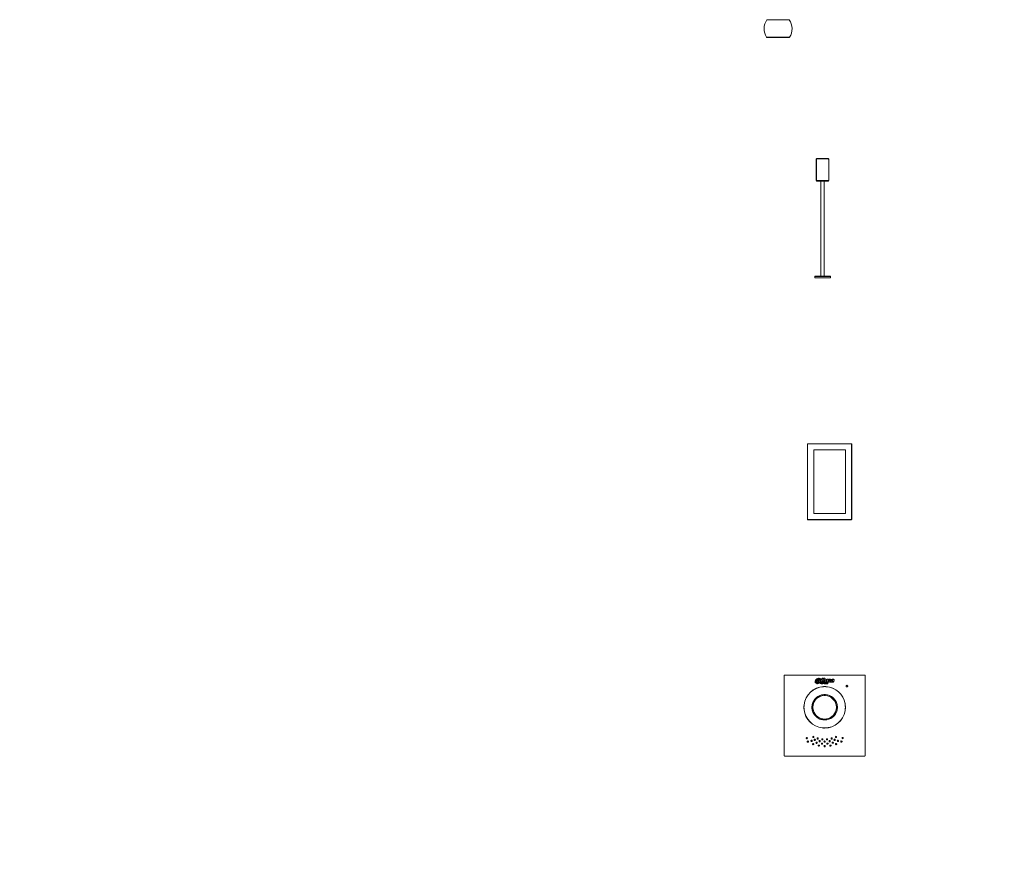
# Model space of a CAD drawing. Units: millimetres. Extents: x -8869 to 9946, y 218 to 8749.
# Drawn here: x -2567 to -1920, y 1803 to 2360 of the extents above; entities that cross this region are included whole.
import ezdxf
from ezdxf.enums import TextEntityAlignment as Align

# ---------------------------------------------------------------- set-up
doc = ezdxf.new("R2010")
doc.units = ezdxf.units.MM
doc.header["$LTSCALE"] = 100
doc.layers.add('2DE_OBJ_DAH-acc', color=7, linetype='Continuous', lineweight=25)
doc.layers.add('2DE_TXT', color=7, linetype='Continuous', lineweight=9)
doc.styles.add('CP_ATTR', font='ARIAL.TTF')

# ---------------------------------------------------------------- blocks, each defined once
blk = doc.blocks.new('Rd_k_dahua_203_z2xdcdk')
at = {"lineweight": 0}
for points in [[(97.6, 12.6, 0.299059), (96.8, 56.7), (40.8, 56.7)], [(40, 12.6, 0.256081), (40.2, 12.5), (97.4, 12.5)]]:
    blk.add_lwpolyline(points, format="xyb", dxfattribs=at)
blk.add_lwpolyline([(40, 12.6), (97.6, 12.6)], dxfattribs=at)
blk.add_arc((97.4, 12.7), 0.196, 270.8739, 328.3614, dxfattribs=at)
blk.add_ellipse((-27562083286.7, -11306185403.7), major_axis=(-29790909358.9, 0), ratio=1, start_param=-2.752317, end_param=-2.752317)
blk.add_open_spline([(40.8, 56.7), (31.8, 43.7), (31.5, 25.9), (40, 12.6)], degree=3, dxfattribs=at)
at = {"linetype": 'ByBlock', "style": 'CP_ATTR', "flags": 9}
for tag, p in [('NAME', (41.6, 13.4)), ('CASING', (41.6, 13.3)), ('NUMBER', (41.6, 13.3)), ('GROUP', (41.6, 13.3)), ('PRODUCT-TYPE', (41.6, 13.3)), ('ORDER-NO', (41.6, 13.3)), ('PRODUCER', (41.6, 13.2)), ('LENS', (41.7, 13.3)), ('VOLTAGE', (41.7, 13.2)), ('POWER', (41.7, 13.3)), ('WEIGHT', (41.7, 13.3)), ('CHARACTER', (41.7, 13.3)), ('OTHER', (41.7, 13.3))]:
    blk.add_attdef(tag, text='', height=0.00926, dxfattribs=at).set_placement(p, align=Align.MIDDLE_LEFT)
at = {"layer": '2DE_TXT', "style": 'CP_ATTR', "width": 0.8}
blk.add_attdef('ARTICLE', text='', height=12, dxfattribs=at).set_placement((-1.7, 225), align=Align.MIDDLE_LEFT)
blk = doc.blocks.new('2d_k_dahua_297_z0moscc')
at = {"lineweight": 0}
for points in [[(2.7, 137), (2.6, 137, 0.309908), (1.8, 136.2), (1.8, 136)], [(2.7, 136.8), (2.6, 136.8, 0.302175), (2, 136.2), (2, 136)], [(16.2, 136), (16.2, 136.2, 0.317891), (15.4, 137), (15.2, 137)], [(16.1, 136), (16, 136.2, 0.301718), (15.4, 136.8), (15.2, 136.8)], [(1.8, 111.9), (1.8, 111.7, 0.306042), (2.6, 110.9), (2.7, 110.9)], [(15.2, 110.9), (15.4, 110.9, 0.315366), (16.2, 111.7), (16.2, 111.9)]]:
    blk.add_lwpolyline(points, format="xyb", dxfattribs=at)
for points in [[(1.8, 136), (2, 136)], [(1.8, 111.9), (1.8, 136)], [(2, 111.9), (16.1, 111.9), (16.1, 136)], [(2, 111.9), (2, 136)], [(15.2, 137), (2.7, 137)], [(2.7, 137), (2.7, 136.8)], [(15.2, 136.8), (2.7, 136.8)], [(9, 137), (9, 136.8)], [(15.2, 137), (15.2, 136.8)], [(16.2, 136), (16.1, 136)], [(16.2, 111.9), (16.2, 136)], [(2, 135.2), (1.8, 135.2)], [(2, 134.7), (1.8, 134.7)], [(1.8, 134.6), (2, 134.6)], [(1.8, 133), (2, 133)], [(16.1, 135.2), (16.2, 135.2)], [(16.1, 134.7), (16.2, 134.7)], [(16.2, 134.6), (16.1, 134.6)], [(16.2, 133), (16.1, 133)], [(2.7, 110.9), (15.2, 110.9)], [(7, 1.7), (7, 110.9)], [(11, 1.7), (11, 110.9)], [(0.1, 1.7), (0, 1.6)], [(0, 0), (0, 1.6)], [(0, 1.6), (18, 1.6)], [(0, 0), (18, 0)], [(0.1, 1.7), (18, 1.7), (18, 1.6)], [(18, 0), (18, 1.6)]]:
    blk.add_lwpolyline(points, dxfattribs=at)
at = {"linetype": 'ByBlock', "style": 'CP_ATTR', "flags": 9}
for tag, p in [('ORDER-NO', (6.9, 1.2)), ('GROUP', (7, 2.1)), ('CASING', (7, 1.8)), ('PRODUCER', (6.9, 0.9)), ('NAME', (7, 2.6)), ('NUMBER', (7, 2.3)), ('PRODUCT-TYPE', (7, 1.5)), ('WEIGHT', (8, 2)), ('CHARACTER', (8, 1.8)), ('VOLTAGE', (8.4, 0.9)), ('OTHER', (8.5, 2.3)), ('POWER', (8.4, 1.2)), ('LENS', (8.5, 2.6))]:
    blk.add_attdef(tag, text='', height=1.46, dxfattribs=at).set_placement(p, align=Align.MIDDLE_LEFT)
at = {"layer": '2DE_TXT', "style": 'CP_ATTR', "width": 0.8}
blk.add_attdef('ARTICLE', text='', height=1.2, dxfattribs=at).set_placement((1.7, -2.2), align=Align.MIDDLE_LEFT)
blk = doc.blocks.new('2d_k_dahua_134_z2pa7py')
at = {"lineweight": 0}
for points in [[(0, 24), (-0.02, 24, 0.305154), (-0.1, 23.92), (-0.1, 23.9)], [(13.89, 23.9), (13.89, 23.92, 0.294777), (13.81, 24), (13.79, 24)], [(-0.1, 0.1), (-0.1, 0.08, 0.296082), (-0.02, 0), (0, 0)], [(13.79, 0), (13.81, 0, 0.285015), (13.89, 0.08), (13.89, 0.1)]]:
    blk.add_lwpolyline(points, format="xyb", dxfattribs=at)
for points in [[(-0.1, 23.9), (-0.07, 23.9), (-0.07, 0.1)], [(-0.1, 23.9), (-0.1, 0.1)], [(-0.07, 23.9), (-0.07, 23.92), (-0.06, 23.93), (-0.05, 23.95), (-0.03, 23.96), (-0.02, 23.97), (0, 23.97), (0, 24)], [(13.79, 24), (0, 24)], [(0, 23.97), (13.79, 23.97), (13.79, 24)], [(1.93, 22.02), (1.91, 22.02), (1.9, 22.01), (1.89, 22), (1.88, 21.99), (1.88, 21.97)], [(1.88, 21.97), (1.88, 2.03)], [(11.86, 22.02), (1.93, 22.02)], [(11.91, 21.97), (11.91, 21.99), (11.9, 22), (11.89, 22.01), (11.88, 22.02), (11.86, 22.02)], [(11.91, 2.03), (11.91, 21.97)], [(13.79, 23.97), (13.81, 23.97), (13.82, 23.96), (13.84, 23.95), (13.85, 23.93), (13.86, 23.92), (13.86, 23.9), (13.89, 23.9)], [(13.86, 23.9), (13.86, 0.1), (13.89, 0.1)], [(13.89, 0.1), (13.89, 23.9)], [(0, 0.03), (-0.02, 0.03), (-0.03, 0.04), (-0.05, 0.05), (-0.06, 0.06), (-0.07, 0.08), (-0.07, 0.1), (-0.1, 0.1)], [(0, 0), (0, 0.03), (13.79, 0.03)], [(1.88, 2.03), (1.88, 2.01), (1.89, 2), (1.9, 1.99), (1.91, 1.98), (1.93, 1.98)], [(1.93, 1.98), (11.86, 1.98)], [(11.86, 1.98), (11.88, 1.98), (11.89, 1.99), (11.9, 2), (11.91, 2.01), (11.91, 2.03)], [(13.79, 0.03), (13.81, 0.03), (13.82, 0.04), (13.84, 0.05), (13.85, 0.06), (13.86, 0.08), (13.86, 0.1)], [(13.79, 0.03), (13.79, 0)], [(0, 0), (13.79, 0)]]:
    blk.add_lwpolyline(points, dxfattribs=at)
at = {"linetype": 'ByBlock', "style": 'CP_ATTR', "flags": 9}
for tag, p in [('NAME', (0.06, 0.18)), ('NUMBER', (0.06, 0.17)), ('GROUP', (0.06, 0.17)), ('CASING', (0.06, 0.17)), ('PRODUCT-TYPE', (0.06, 0.17)), ('ORDER-NO', (0.06, 0.17)), ('PRODUCER', (0.06, 0.16)), ('LENS', (0.07, 0.17)), ('WEIGHT', (0.07, 0.17)), ('OTHER', (0.07, 0.17)), ('VOLTAGE', (0.07, 0.16)), ('POWER', (0.07, 0.17)), ('CHARACTER', (0.07, 0.17))]:
    blk.add_attdef(tag, text='', height=0.00935, dxfattribs=at).set_placement(p, align=Align.MIDDLE_LEFT)
blk = doc.blocks.new('2d_k_dahua_125_5y7rsuw')
at = {"lineweight": 0}
for points in [[(0.05, 9.95), (0.03, 9.95), (0.02, 9.94), (0, 9.92), (0, 9.9)], [(0, 9.9), (0, 0)], [(10, 9.9), (10, 9.92), (9.98, 9.94), (9.97, 9.95), (9.95, 9.95)], [(10, 0), (10, 9.9)], [(3.52, 1.46), (3.54, 1.42)], [(3.54, 1.42), (3.54, 1.41), (3.59, 1.35)], [(3.78, 2.03), (3.77, 1.95), (3.76, 1.88)], [(4.08, 1.6), (4.08, 1.62), (4.07, 1.64), (4.05, 1.66), (4.03, 1.67), (4.01, 1.67), (3.99, 1.67), (3.96, 1.66), (3.95, 1.64), (3.94, 1.62), (3.93, 1.6), (3.94, 1.57), (3.95, 1.55), (3.96, 1.54), (3.99, 1.52), (4.01, 1.52), (4.03, 1.52), (4.05, 1.54), (4.07, 1.55), (4.08, 1.57), (4.08, 1.6)], [(4.14, 2.19), (4.12, 2.15), (4.08, 2.07)], [(4.33, 1.85), (4.4, 1.85)], [(4.41, 1.73), (4.4, 1.8), (4.4, 1.85), (4.4, 1.86)], [(4.6, 1.48), (4.63, 1.44), (4.67, 1.41)], [(4.79, 2.01), (4.78, 2.04), (4.77, 2.06), (4.76, 2.07), (4.73, 2.08), (4.71, 2.09), (4.69, 2.08), (4.67, 2.07), (4.65, 2.06), (4.64, 2.04), (4.64, 2.01), (4.64, 1.99), (4.65, 1.97), (4.67, 1.95), (4.69, 1.94), (4.71, 1.94), (4.73, 1.94), (4.76, 1.95), (4.77, 1.97), (4.78, 1.99), (4.79, 2.01)], [(5.37, 2.01), (5.36, 2.04), (5.35, 2.06), (5.34, 2.07), (5.31, 2.08), (5.29, 2.09), (5.27, 2.08), (5.25, 2.07), (5.23, 2.06), (5.22, 2.04), (5.22, 2.01), (5.22, 1.99), (5.23, 1.97), (5.25, 1.95), (5.27, 1.94), (5.29, 1.94), (5.31, 1.94), (5.34, 1.95), (5.35, 1.97), (5.36, 1.99), (5.37, 2.01)], [(5.42, 1.48), (5.42, 1.51), (5.4, 1.53), (5.39, 1.54), (5.37, 1.55), (5.34, 1.56), (5.32, 1.55), (5.3, 1.54), (5.28, 1.53), (5.27, 1.51), (5.27, 1.48), (5.27, 1.46), (5.28, 1.44), (5.3, 1.42), (5.32, 1.41), (5.34, 1.41), (5.37, 1.41), (5.39, 1.42), (5.4, 1.44), (5.42, 1.46), (5.42, 1.48)], [(5.33, 1.41), (5.38, 1.45), (5.42, 1.49)], [(5.59, 1.73), (5.6, 1.8), (5.6, 1.85), (5.6, 1.86)], [(5.6, 1.85), (5.67, 1.85)], [(5.92, 2.07), (5.9, 2.12), (5.87, 2.17), (5.86, 2.19)], [(6.23, 1.95), (6.22, 2.03)], [(6.24, 1.88), (6.24, 1.9), (6.23, 1.95)], [(6.49, 1.46), (6.42, 1.36), (6.42, 1.35)], [(7.29, 2.17), (7.29, 2.19), (7.28, 2.21), (7.26, 2.23), (7.24, 2.24), (7.22, 2.24), (7.2, 2.24), (7.17, 2.23), (7.16, 2.21), (7.15, 2.19), (7.14, 2.17), (7.15, 2.15), (7.16, 2.12), (7.17, 2.11), (7.2, 2.1), (7.22, 2.09), (7.24, 2.1), (7.26, 2.11), (7.28, 2.12), (7.29, 2.15), (7.29, 2.17)], [(0, 0), (0, -0.02), (0.02, -0.04), (0.03, -0.05), (0.05, -0.05)], [(4.33, 1.19), (4.24, 1.21), (4.21, 1.22)], [(5.07, 1.21), (5.06, 1.21), (4.93, 1.21)], [(5.08, 1.18), (4.93, 1.18)], [(5.67, 1.19), (5.73, 1.2)], [(5.73, 1.2), (5.79, 1.22)], [(9.95, -0.05), (9.97, -0.05), (9.98, -0.04), (10, -0.02), (10, 0)], [(0.05, -0.05), (9.95, -0.05)]]:
    blk.add_lwpolyline(points, dxfattribs=at)
blk.add_lwpolyline([(9.95, 9.95), (0.05, 9.95), (0.06, 9.95), (9.94, 9.95)], close=True, dxfattribs=at)
for points in [[(7.57, 5.98), (7.57, 6.13), (7.55, 6.28), (7.53, 6.43, 0.347835), (5.15, 8.54), (5, 8.55), (4.85, 8.54, 0.363991), (2.45, 6.28), (2.44, 6.13), (2.43, 5.98), (2.44, 5.83), (2.45, 5.68, 0.347359), (4.7, 3.43), (4.85, 3.41), (5, 3.41, 0.363725), (7.53, 5.53), (7.55, 5.68), (7.57, 5.83)], [(7.56, 5.98), (7.55, 6.13), (7.54, 6.28), (7.52, 6.42, 0.347389), (5.15, 8.53), (5, 8.54), (4.85, 8.53, 0.363992), (2.46, 6.28), (2.45, 6.13), (2.44, 5.98), (2.45, 5.83), (2.46, 5.68, 0.347195), (4.7, 3.44), (4.85, 3.43), (5, 3.42, 0.36326), (7.52, 5.53), (7.54, 5.68), (7.55, 5.83)], [(7.56, 5.98), (7.56, 6.13), (7.54, 6.28), (7.52, 6.42, 0.348042), (5.15, 8.53), (5, 8.54), (4.85, 8.53, 0.364644), (2.46, 6.28), (2.45, 6.13), (2.44, 5.98), (2.45, 5.83), (2.46, 5.68, 0.347844), (4.7, 3.44), (4.85, 3.42), (5, 3.42, 0.363857), (7.52, 5.53), (7.54, 5.68), (7.56, 5.83)], [(7.85, 8.6), (7.85, 8.62), (7.84, 8.65, 0.667912), (7.65, 8.62), (7.65, 8.6), (7.65, 8.57, 0.656301), (7.84, 8.55), (7.85, 8.57)], [(6.57, 5.98), (6.57, 6.1), (6.55, 6.21), (6.53, 6.33), (6.5, 6.44, 0.32799), (5, 7.55), (4.88, 7.55), (4.77, 7.53, 0.328225), (3.45, 6.21), (3.43, 6.1), (3.43, 5.98), (3.43, 5.86), (3.45, 5.75, 0.328852), (4.77, 4.43), (4.88, 4.41), (5, 4.41, 0.349766), (6.53, 5.63), (6.55, 5.75), (6.57, 5.86), (6.57, 5.98), (6.57, 6.1), (6.55, 6.21), (6.53, 6.33, 0.328657), (5.12, 7.55), (5, 7.55), (4.88, 7.55, 0.328341), (3.47, 6.33), (3.45, 6.21), (3.43, 6.1), (3.43, 5.98), (3.43, 5.86, 0.3285), (4.65, 4.45), (4.77, 4.43), (4.88, 4.41, 0.34996), (6.5, 5.52), (6.53, 5.63), (6.55, 5.75), (6.57, 5.86)], [(6.46, 5.98), (6.45, 6.09), (6.44, 6.2), (6.42, 6.3, 0.328678), (5.11, 7.43), (5, 7.44), (4.89, 7.43, 0.349522), (3.56, 6.2), (3.55, 6.09), (3.54, 5.98), (3.55, 5.87), (3.56, 5.76, 0.328459), (4.78, 4.54), (4.89, 4.53), (5, 4.52, 0.350501), (6.42, 5.66), (6.44, 5.76), (6.45, 5.87)], [(6.46, 5.98), (6.46, 6.09), (6.44, 6.2), (6.42, 6.3, 0.329186), (5.11, 7.44), (5, 7.44), (4.89, 7.44, 0.350895), (3.56, 6.2), (3.54, 6.09), (3.54, 5.98), (3.54, 5.87), (3.56, 5.76, 0.329492), (4.78, 4.54), (4.89, 4.52), (5, 4.52, 0.350412), (6.42, 5.65), (6.44, 5.76), (6.46, 5.87)], [(6.47, 5.98), (6.46, 6.09), (6.45, 6.2), (6.43, 6.3, 0.329462), (5.11, 7.44), (5, 7.44), (4.89, 7.44, 0.350214), (3.55, 6.2), (3.54, 6.09), (3.54, 5.98), (3.54, 5.87), (3.55, 5.76, 0.329252), (4.78, 4.53), (4.89, 4.52), (5, 4.51, 0.349728), (6.43, 5.65), (6.45, 5.76), (6.46, 5.87)], [(2.87, 2.16), (2.87, 2.18), (2.85, 2.21, 0.606294), (2.72, 2.18), (2.72, 2.16), (2.72, 2.14), (2.73, 2.12), (2.75, 2.1), (2.77, 2.09), (2.79, 2.09), (2.82, 2.09), (2.84, 2.1), (2.85, 2.12), (2.87, 2.14)], [(3, 1.73), (3, 1.76), (2.99, 1.78, 0.616336), (2.85, 1.76), (2.85, 1.73), (2.85, 1.71, 0.616412), (2.99, 1.69), (3, 1.71)], [(3.45, 1.83), (3.45, 1.85), (3.44, 1.87, 0.595467), (3.3, 1.85), (3.3, 1.83), (3.3, 1.8), (3.32, 1.78), (3.33, 1.76), (3.35, 1.75), (3.38, 1.75), (3.4, 1.75), (3.42, 1.76), (3.44, 1.78), (3.45, 1.8)], [(3.66, 1.43), (3.65, 1.45), (3.64, 1.47), (3.63, 1.49), (3.61, 1.5), (3.58, 1.5), (3.56, 1.5), (3.54, 1.49), (3.52, 1.47), (3.51, 1.45), (3.51, 1.43), (3.51, 1.4, 0.596102), (3.64, 1.38), (3.65, 1.4)], [(3.67, 2.31), (3.67, 2.33), (3.66, 2.36), (3.64, 2.37), (3.62, 2.38), (3.6, 2.39), (3.57, 2.38), (3.55, 2.37), (3.54, 2.36), (3.53, 2.33), (3.52, 2.31), (3.53, 2.29, 0.606294), (3.66, 2.27), (3.67, 2.29)], [(3.85, 1.95), (3.85, 1.98), (3.83, 2, 0.624598), (3.7, 1.98), (3.7, 1.95), (3.7, 1.93, 0.625241), (3.83, 1.91), (3.85, 1.93)], [(4.21, 2.11), (4.21, 2.14), (4.2, 2.16, 0.61584), (4.07, 2.14), (4.07, 2.11), (4.07, 2.09, 0.616908), (4.2, 2.07), (4.21, 2.09)], [(4.36, 1.24), (4.35, 1.26), (4.34, 1.28, 0.600698), (4.21, 1.26), (4.2, 1.24), (4.21, 1.22), (4.22, 1.2), (4.24, 1.18), (4.26, 1.17), (4.28, 1.17), (4.3, 1.17), (4.33, 1.18), (4.34, 1.2), (4.35, 1.22)], [(4.45, 1.79), (4.45, 1.81), (4.44, 1.83, 0.623273), (4.31, 1.81), (4.3, 1.79), (4.31, 1.77, 0.623844), (4.44, 1.75), (4.45, 1.77)], [(4.74, 1.48), (4.74, 1.51), (4.73, 1.52, 0.62428), (4.6, 1.51), (4.6, 1.48), (4.6, 1.46, 0.624922), (4.73, 1.44), (4.74, 1.46)], [(5.08, 1.74), (5.07, 1.76), (5.06, 1.78, 0.621151), (4.93, 1.76), (4.92, 1.74), (4.93, 1.71, 0.621229), (5.06, 1.69), (5.07, 1.71)], [(5.08, 1.18), (5.07, 1.2), (5.06, 1.22, 0.600271), (4.93, 1.2), (4.92, 1.18), (4.93, 1.15, 0.621229), (5.06, 1.13), (5.07, 1.15)], [(5.7, 1.79), (5.69, 1.81), (5.68, 1.83, 0.615843), (5.55, 1.81), (5.55, 1.79), (5.55, 1.77, 0.615766), (5.68, 1.75), (5.69, 1.77)], [(5.8, 1.24), (5.79, 1.26), (5.78, 1.28, 0.600803), (5.65, 1.26), (5.64, 1.24), (5.65, 1.22), (5.66, 1.2), (5.68, 1.18), (5.7, 1.17), (5.72, 1.17), (5.74, 1.17), (5.77, 1.18), (5.78, 1.2), (5.79, 1.22)], [(5.94, 2.11), (5.93, 2.14), (5.92, 2.16, 0.623278), (5.79, 2.14), (5.79, 2.11), (5.79, 2.09, 0.623206), (5.92, 2.07), (5.93, 2.09)], [(6.08, 1.6), (6.08, 1.62), (6.07, 1.64, 0.624886), (5.93, 1.62), (5.93, 1.6), (5.93, 1.58, 0.623744), (6.07, 1.56), (6.08, 1.58)], [(6.3, 1.95), (6.3, 1.98), (6.29, 2, 0.620652), (6.16, 1.98), (6.15, 1.95), (6.16, 1.93, 0.620652), (6.29, 1.91), (6.3, 1.93)], [(6.48, 2.31), (6.48, 2.33), (6.47, 2.36), (6.45, 2.37), (6.43, 2.38), (6.41, 2.39), (6.38, 2.38), (6.36, 2.37), (6.35, 2.36), (6.33, 2.33), (6.33, 2.31), (6.33, 2.29, 0.606145), (6.47, 2.27), (6.48, 2.29)], [(6.49, 1.43), (6.49, 1.45), (6.48, 1.47), (6.46, 1.49), (6.44, 1.5), (6.42, 1.5), (6.39, 1.5), (6.38, 1.49), (6.36, 1.47), (6.35, 1.45), (6.34, 1.43), (6.35, 1.4, 0.602443), (6.48, 1.38), (6.49, 1.4)], [(6.71, 1.83), (6.71, 1.86), (6.7, 1.87), (6.68, 1.89), (6.66, 1.9), (6.64, 1.91), (6.61, 1.9), (6.59, 1.89), (6.58, 1.87), (6.57, 1.86), (6.56, 1.83), (6.57, 1.81, 0.60555), (6.7, 1.79), (6.71, 1.81)], [(7.15, 1.73), (7.15, 1.76), (7.13, 1.78, 0.623777), (7, 1.76), (7, 1.73), (7, 1.71, 0.62442), (7.13, 1.69), (7.15, 1.71)]]:
    blk.add_lwpolyline(points, format="xyb", close=True, dxfattribs=at)
at = {"color": 254, "lineweight": 0}
for points in [[(4.61, 9.36), (4.61, 9.36), (4.61, 9.37), (4.61, 9.39), (4.59, 9.45), (4.58, 9.47), (4.57, 9.48), (4.57, 9.49), (4.57, 9.49), (4.57, 9.49), (4.55, 9.51, 0.513044), (3.83, 9.22), (3.83, 9.17), (3.83, 9.11), (3.84, 9.06, 0.297062), (4.08, 8.9), (4.13, 8.9), (4.19, 8.91), (4.25, 8.93), (4.31, 8.95), (4.34, 8.96), (4.35, 8.97), (4.36, 8.97), (4.36, 8.98), (4.36, 9.01), (4.35, 9), (4.3, 8.98)], [(4.19, 9.22), (4.22, 9.23), (4.22, 9.3), (4.22, 9.3), (4.21, 9.29, 0.151936), (4.03, 9.23), (4.01, 9.2), (4, 9.15), (4, 9.12), (4.02, 9.09), (4.04, 9.08), (4.06, 9.07), (4.09, 9.07), (4.12, 9.07), (4.16, 9.07), (4.2, 9.08), (4.21, 9.09), (4.22, 9.09), (4.22, 9.15), (4.22, 9.15)], [(4.48, 9.35), (4.47, 9.32), (4.47, 9.32), (4.46, 9.29, 0.001821), (4.4, 9.09), (4.41, 9.07), (4.39, 9.07), (4.29, 9.07), (4.27, 9.07), (4.27, 9.08), (4.26, 9.1), (4.26, 9.12), (4.22, 9.09), (4.22, 9.15), (4.23, 9.16), (4.25, 9.17), (4.27, 9.19), (4.28, 9.21), (4.29, 9.23), (4.3, 9.25), (4.23, 9.23), (4.22, 9.23), (4.22, 9.3), (4.25, 9.3), (4.27, 9.31), (4.32, 9.32), (4.33, 9.34), (4.33, 9.36), (4.29, 9.37), (4.26, 9.37), (4.23, 9.36), (4.22, 9.35), (4.22, 9.45), (4.3, 9.46)], [(4.52, 9.14), (4.49, 9.11), (4.45, 9.07), (4.5, 9.07), (4.53, 9.07), (4.54, 9.07), (4.55, 9.07, 0.152965), (4.66, 9.13), (4.68, 9.17), (4.7, 9.21), (4.7, 9.21)], [(4.95, 9.28), (4.95, 9.29), (4.95, 9.3), (4.98, 9.33), (5.01, 9.34), (5.03, 9.34), (5.04, 9.34), (5.05, 9.33), (5.06, 9.32), (5.06, 9.3), (5.06, 9.3), (5.06, 9.29), (5.05, 9.27), (5.05, 9.25), (5.03, 9.19), (5.01, 9.14), (4.99, 9.09), (4.99, 9.07), (4.99, 9.07), (4.99, 9.07), (5.13, 9.07), (5.13, 9.07), (5.13, 9.07), (5.14, 9.09, 0.0115), (5.22, 9.36), (5.22, 9.37, 0.434096), (5.14, 9.45), (5.13, 9.46), (5.13, 9.46), (5.13, 9.46), (5.08, 9.45), (5.03, 9.43), (4.98, 9.39), (4.98, 9.39), (4.98, 9.4)], [(5.25, 9.24), (5.24, 9.21), (5.24, 9.2), (5.24, 9.19, 0.565233), (5.32, 9.07), (5.32, 9.07), (5.32, 9.07, 0.175971), (5.46, 9.12), (5.47, 9.13), (5.47, 9.12), (5.46, 9.11), (5.45, 9.07), (5.46, 9.07), (5.59, 9.07), (5.6, 9.07), (5.6, 9.08, 0.005991), (5.72, 9.45), (5.72, 9.46), (5.72, 9.46), (5.58, 9.46), (5.58, 9.46), (5.58, 9.45), (5.57, 9.44), (5.57, 9.43), (5.55, 9.39), (5.54, 9.33), (5.52, 9.28), (5.51, 9.27), (5.51, 9.25), (5.51, 9.25), (5.51, 9.25), (5.51, 9.24), (5.51, 9.24), (5.5, 9.23), (5.5, 9.22), (5.49, 9.21), (5.46, 9.18), (5.42, 9.17), (5.4, 9.18), (5.39, 9.19), (5.39, 9.21), (5.39, 9.21), (5.39, 9.22)], [(5.89, 9.22), (5.92, 9.23), (5.92, 9.29), (5.92, 9.3), (5.89, 9.29), (5.87, 9.29, 0.367266), (5.7, 9.15), (5.7, 9.14), (5.7, 9.13), (5.71, 9.1), (5.72, 9.09), (5.74, 9.08), (5.77, 9.07), (5.8, 9.07), (5.85, 9.07), (5.9, 9.08), (5.91, 9.09), (5.92, 9.1), (5.92, 9.15), (5.92, 9.15)]]:
    blk.add_lwpolyline(points, format="xyb", dxfattribs=at)
for points in [[(4.22, 9.45), (4.22, 9.45, 0.224747), (4.07, 9.34), (4.06, 9.34), (4.07, 9.34), (4.09, 9.34), (4.13, 9.33), (4.17, 9.33), (4.19, 9.33), (4.2, 9.33), (4.21, 9.34), (4.22, 9.35), (4.22, 9.35)], [(5.92, 9.45), (5.92, 9.45, 0.224747), (5.77, 9.34), (5.76, 9.34), (5.77, 9.34), (5.79, 9.34), (5.83, 9.33), (5.87, 9.33), (5.89, 9.33), (5.9, 9.33), (5.91, 9.34), (5.92, 9.35), (5.92, 9.35)], [(6, 9.25), (5.93, 9.23), (5.92, 9.23), (5.92, 9.29), (5.96, 9.31), (5.99, 9.31, 0.622239), (6.03, 9.36), (6.02, 9.36), (6, 9.37), (5.99, 9.37), (5.97, 9.37), (5.95, 9.36), (5.93, 9.36), (5.93, 9.36), (5.93, 9.35), (5.92, 9.35), (5.92, 9.45), (5.93, 9.45), (5.94, 9.45), (5.97, 9.46), (6.01, 9.46), (6.06, 9.46), (6.08, 9.45), (6.09, 9.45), (6.11, 9.45), (6.14, 9.43), (6.16, 9.41), (6.17, 9.38), (6.17, 9.36), (6.18, 9.35), (6.18, 9.35), (6.17, 9.34), (6.17, 9.33), (6.17, 9.32), (6.17, 9.32), (6.16, 9.28), (6.14, 9.23), (6.13, 9.18), (6.1, 9.11), (6.1, 9.09), (6.11, 9.08), (6.1, 9.07), (6.09, 9.07), (6.04, 9.07), (5.97, 9.07), (5.97, 9.08), (5.96, 9.08), (5.96, 9.11), (5.96, 9.12), (5.96, 9.12), (5.94, 9.1), (5.93, 9.09), (5.92, 9.09), (5.92, 9.15), (5.93, 9.15), (5.93, 9.16), (5.93, 9.16), (5.93, 9.16), (5.94, 9.16), (5.96, 9.17), (5.97, 9.19), (5.99, 9.23), (6, 9.24)]]:
    blk.add_lwpolyline(points, format="xyb", close=True, dxfattribs=at)
for points in [[(4.07, 9.46), (4.12, 9.5), (4.18, 9.52)], [(4.48, 8.9), (4.48, 8.98), (4.45, 8.98), (4.45, 8.99), (4.46, 9), (4.53, 9), (4.53, 8.98), (4.5, 8.98), (4.5, 8.9), (4.48, 8.9)], [(4.55, 8.9), (4.55, 8.9), (4.55, 8.99), (4.55, 9), (4.62, 9), (4.62, 8.98), (4.57, 8.98), (4.57, 8.96), (4.62, 8.96), (4.62, 8.94), (4.57, 8.94), (4.57, 8.92), (4.57, 8.91), (4.62, 8.91), (4.62, 8.9), (4.55, 8.9)], [(4.7, 8.93), (4.71, 8.93), (4.72, 8.93), (4.72, 8.93), (4.71, 8.91), (4.7, 8.9), (4.69, 8.9), (4.67, 8.9), (4.65, 8.9), (4.65, 8.91), (4.64, 8.93), (4.63, 8.95), (4.64, 8.97), (4.65, 8.99), (4.66, 8.99), (4.67, 9), (4.69, 9), (4.71, 8.99), (4.72, 8.98), (4.72, 8.97), (4.72, 8.97), (4.71, 8.97), (4.7, 8.96), (4.7, 8.96), (4.7, 8.97), (4.68, 8.98), (4.67, 8.98), (4.66, 8.97), (4.65, 8.96), (4.65, 8.95), (4.65, 8.93), (4.66, 8.92), (4.66, 8.92), (4.68, 8.91), (4.69, 8.92), (4.7, 8.93)], [(4.82, 9.59), (4.82, 9.59), (4.82, 9.59), (4.68, 9.59), (4.68, 9.59), (4.68, 9.58)], [(4.73, 9.07), (4.73, 9.07), (4.87, 9.07), (4.88, 9.07), (4.88, 9.08), (4.89, 9.09), (4.9, 9.14), (4.92, 9.19), (4.93, 9.23)], [(4.74, 8.9), (4.74, 8.9), (4.74, 8.99), (4.74, 9), (4.76, 9), (4.76, 8.96), (4.8, 8.96), (4.8, 8.99), (4.81, 9), (4.82, 9), (4.82, 8.99), (4.82, 8.9), (4.82, 8.9), (4.81, 8.9), (4.8, 8.9), (4.8, 8.94), (4.76, 8.94), (4.76, 8.9), (4.74, 8.9)], [(4.84, 8.9), (4.84, 9), (4.86, 9), (4.86, 8.99), (4.87, 8.99), (4.88, 8.97), (4.9, 8.94), (4.9, 8.93), (4.9, 8.99), (4.91, 9), (4.92, 9), (4.92, 8.9), (4.9, 8.9), (4.9, 8.91), (4.88, 8.94), (4.87, 8.95), (4.86, 8.96), (4.86, 8.96), (4.86, 8.9), (4.84, 8.9)], [(5.04, 9.58), (5.04, 9.59), (4.9, 9.59), (4.9, 9.58)], [(4.94, 8.95), (4.95, 8.97), (4.96, 8.99), (4.97, 8.99), (4.97, 8.99), (4.98, 9), (5, 9), (5.01, 8.99), (5.03, 8.97), (5.04, 8.95), (5.03, 8.92), (5.01, 8.9), (5, 8.9), (4.98, 8.9), (4.97, 8.9), (4.95, 8.92), (4.94, 8.95)], [(4.96, 8.95), (4.97, 8.93), (4.97, 8.92), (4.99, 8.91), (5, 8.92), (5.01, 8.93), (5.02, 8.94), (5.02, 8.96), (5.01, 8.97), (5, 8.98), (4.99, 8.98), (4.97, 8.97), (4.97, 8.96), (4.96, 8.95)], [(5.05, 8.9), (5.05, 8.99), (5.05, 8.99), (5.07, 8.99), (5.07, 8.91), (5.11, 8.91), (5.11, 8.9), (5.11, 8.9), (5.05, 8.9)], [(5.17, 9), (5.19, 8.99), (5.21, 8.97), (5.22, 8.95), (5.21, 8.92), (5.19, 8.9), (5.17, 8.9), (5.16, 8.9), (5.15, 8.9), (5.13, 8.92), (5.12, 8.95), (5.12, 8.97), (5.14, 8.99)], [(5.14, 8.95), (5.14, 8.93), (5.15, 8.92), (5.16, 8.91), (5.18, 8.92), (5.19, 8.93), (5.19, 8.94), (5.19, 8.96), (5.19, 8.97), (5.18, 8.98), (5.16, 8.98), (5.15, 8.97), (5.14, 8.96), (5.14, 8.95)], [(5.32, 8.98), (5.32, 8.97), (5.31, 8.97), (5.3, 8.97), (5.3, 8.97), (5.3, 8.97), (5.29, 8.98), (5.28, 8.98), (5.26, 8.98), (5.26, 8.97), (5.25, 8.97), (5.25, 8.95), (5.26, 8.93), (5.26, 8.92), (5.28, 8.91), (5.3, 8.92), (5.3, 8.93), (5.3, 8.93), (5.28, 8.93), (5.28, 8.95), (5.28, 8.95), (5.32, 8.95), (5.32, 8.95), (5.32, 8.9), (5.32, 8.9), (5.3, 8.9), (5.3, 8.9), (5.28, 8.9)], [(5.45, 9.42), (5.46, 9.44), (5.46, 9.45), (5.46, 9.46), (5.32, 9.46), (5.32, 9.45), (5.32, 9.44)], [(5.36, 8.9), (5.36, 8.94), (5.36, 8.94), (5.35, 8.95), (5.34, 8.97), (5.33, 8.99), (5.32, 9), (5.34, 9), (5.35, 8.99), (5.35, 8.98), (5.37, 8.96), (5.37, 8.96), (5.37, 8.96), (5.38, 8.99), (5.39, 8.99), (5.39, 9), (5.41, 9), (5.41, 8.99), (5.41, 8.99), (5.39, 8.96), (5.38, 8.94), (5.38, 8.9), (5.36, 8.9)]]:
    blk.add_lwpolyline(points, dxfattribs=at)
for points in [[(4.3, 8.98), (3.92, 8.84), (3.77, 9.23), (4.07, 9.46)], [(4.22, 9.15), (4.13, 9.12), (4.12, 9.2), (4.19, 9.22)], [(4.18, 9.52), (4.47, 9.65), (4.7, 9.42), (4.52, 9.14)], [(4.3, 9.46), (4.38, 9.45), (4.47, 9.46), (4.48, 9.35)], [(4.68, 9.58), (4.66, 9.51), (4.63, 9.43), (4.61, 9.36)], [(4.7, 9.21), (4.74, 9.33), (4.79, 9.46), (4.82, 9.59)], [(4.9, 9.58), (4.84, 9.41), (4.79, 9.24), (4.73, 9.07)], [(4.93, 9.23), (4.94, 9.25), (4.94, 9.27), (4.95, 9.28)], [(4.98, 9.4), (5, 9.46), (5.02, 9.52), (5.04, 9.58)], [(5.14, 8.99), (5.15, 9), (5.16, 9), (5.17, 9)], [(5.28, 8.9), (5.19, 8.9), (5.24, 9.05), (5.32, 8.98)], [(5.32, 9.44), (5.3, 9.37), (5.27, 9.31), (5.25, 9.24)], [(5.39, 9.22), (5.41, 9.29), (5.44, 9.36), (5.45, 9.42)], [(5.92, 9.15), (5.84, 9.12), (5.82, 9.19), (5.89, 9.22)]]:
    blk.add_open_spline(points, degree=3, dxfattribs=at)
at = {"linetype": 'ByBlock', "style": 'CP_ATTR', "flags": 9}
for tag in ['CASING', 'LENS', 'NAME', 'NUMBER', 'GROUP', 'PRODUCT-TYPE', 'ORDER-NO', 'PRODUCER', 'VOLTAGE', 'POWER', 'WEIGHT', 'CHARACTER', 'OTHER']:
    blk.add_attdef(tag, text='', height=0.00378, dxfattribs=at).set_placement((0.07, 0.03), align=Align.MIDDLE_LEFT)

msp = doc.modelspace()

# ---------------------------------------------------------------- block references
at = {"layer": '2DE_OBJ_DAH-acc'}
for name, p, xscale, yscale, zscale in [('Rd_k_dahua_203_z2xdcdk', (-2087.107, 2344.749), 0.2623340028626635, 0.2623340028626635, 0.2623340028626635), ('2d_k_dahua_297_z0moscc', (-2045.015, 2190.108), 0.5715877354531488, 0.5715877354531488, 0.5715877354531488), ('2d_k_dahua_134_z2pa7py', (-2049.589, 2031.159), 2.080658831736086, 2.080658831736086, 2.080658831736086), ('2d_k_dahua_125_5y7rsuw', (-2065.03, 1876.185), 5.310171328618951, 5.310171328618951, 5.310171328618951), ('Rd_k_dahua_203_z2xdcdk', (-5123.994, 1394.747), 0.6175397512590601, 0.6175397512590601, 0.6175397512590601), ('Rd_k_dahua_203_z2xdcdk', (-4752.513, 1394.747), 0.6175397512590601, 0.6175397512590601, 0.6175397512590601)]:
    msp.add_blockref(name, p, dxfattribs=dict(at, xscale=xscale, yscale=yscale, zscale=zscale))

doc.saveas('drawing.dxf')
